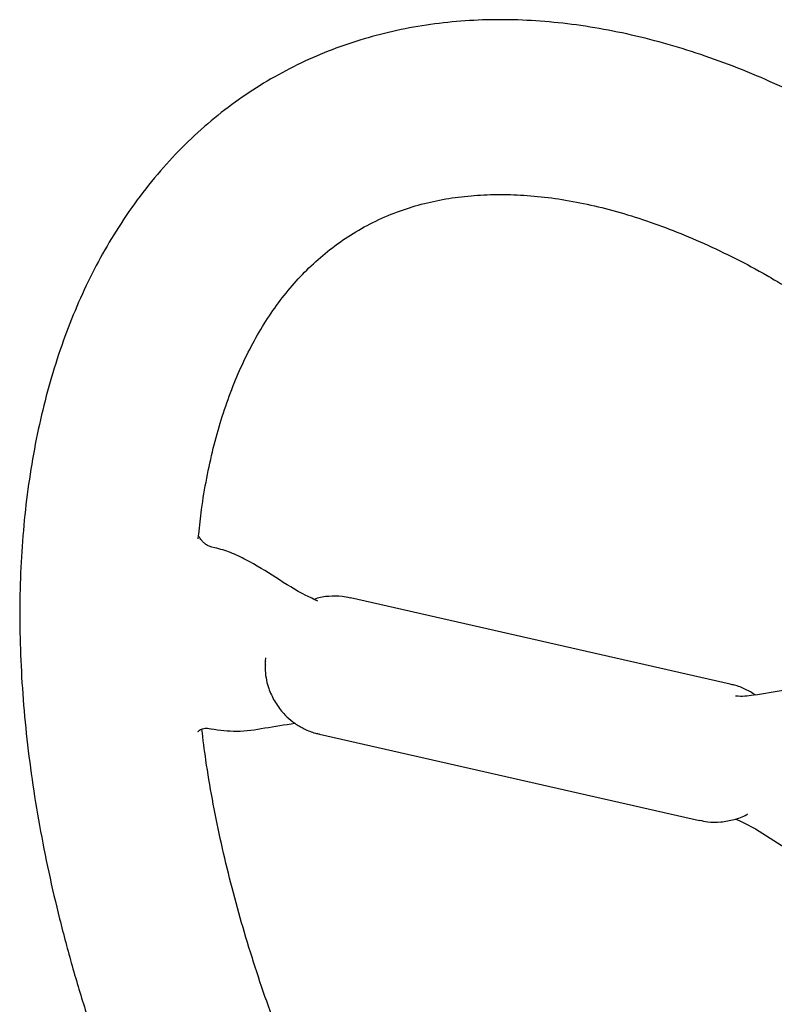
# Model space of a CAD drawing. Units: millimetres. Extents: x 10 to 410, y 6 to 287.
# Drawn here: x 293 to 311, y 120 to 143 of the extents above; entities that cross this region are included whole.
import ezdxf

# ---------------------------------------------------------------- set-up
doc = ezdxf.new("R2010")
doc.units = ezdxf.units.MM

msp = doc.modelspace()

# ---------------------------------------------------------------- linework, layer by layer
at = {"color": 7, "linetype": 'Continuous', "lineweight": 25}
for p, q in [((297.768995, 130.888247), (297.70177, 130.903515)), ((300.124758, 129.663424), (300.085219, 129.681251)), ((309.562975, 127.767098), (300.870777, 129.741354)), ((297.637335, 126.751875), (297.71269, 126.73476)), ((300.162014, 126.620832), (308.854213, 124.646576))]:
    msp.add_line(p, q, dxfattribs=at)
for points, knots in [([(312.568132, 140.485896), (312.329928, 140.621391), (311.810901, 140.916624), (311.007017, 141.317924), (310.158521, 141.699444), (309.308847, 142.032995), (308.459952, 142.318676), (307.613677, 142.554756), (306.771963, 142.740126), (305.9368, 142.87366), (305.11022, 142.954405), (304.294277, 142.981543), (303.491012, 142.954403), (302.702427, 142.872443), (301.930464, 142.735216), (301.176997, 142.542325), (300.443853, 142.293377), (299.732841, 141.987936), (299.045794, 141.625485), (298.384721, 141.205472), (297.751828, 140.727354), (297.149454, 140.190594), (296.580025, 139.594621), (296.04612, 138.938898), (295.567966, 138.248264), (295.144409, 137.5313), (294.773509, 136.796825), (294.442425, 136.022908), (294.152214, 135.211687), (293.903712, 134.365484), (293.697527, 133.486753), (293.534035, 132.578019), (293.413402, 131.641827), (293.335606, 130.680706), (293.300472, 129.697201), (293.307683, 128.693819), (293.35681, 127.673027), (293.44733, 126.637218), (293.578637, 125.588795), (293.750041, 124.530198), (293.960754, 123.46394), (294.209871, 122.392653), (294.496329, 121.319163), (294.81883, 120.246632), (295.175688, 119.178842), (295.564475, 118.120845), (295.981113, 117.080692), (296.416785, 116.075267), (296.849353, 115.145632), (297.244651, 114.346401), (297.618379, 113.627037), (297.970289, 112.976818), (298.220167, 112.539057), (298.33565, 112.336743)], [0, 0, 0, 0, 0.01692272, 0.036873277, 0.056863586, 0.07688323, 0.096921629, 0.116967309, 0.137008206, 0.157032349, 0.177029034, 0.196990434, 0.216913492, 0.236801825, 0.256667314, 0.276531077, 0.296423658, 0.316384384, 0.336459954, 0.356702364, 0.377157552, 0.397871463, 0.418894347, 0.44026944, 0.462029029, 0.481895351, 0.501912117, 0.522064998, 0.542335257, 0.562700897, 0.583139013, 0.603627693, 0.624147299, 0.644681104, 0.665215425, 0.685736462, 0.706236259, 0.726708935, 0.747149544, 0.767553466, 0.787915646, 0.808229598, 0.828485942, 0.848669916, 0.868756688, 0.888701423, 0.908415399, 0.927697996, 0.945986621, 0.961768184, 0.973946752, 0.987959387, 1, 1, 1, 1]), ([(297.387218, 131.089872), (297.391272, 131.124762), (297.417255, 131.348437), (297.46593, 131.827321), (297.578967, 132.483323), (297.728127, 133.169757), (297.909674, 133.821708), (298.121109, 134.439786), (298.3624, 135.022725), (298.633141, 135.570132), (298.933502, 136.081711), (299.264189, 136.557386), (299.626687, 136.997085), (300.023367, 137.400474), (300.457424, 137.766528), (300.932411, 138.093016), (301.451114, 138.376071), (301.99448, 138.602283), (302.552687, 138.771895), (303.114666, 138.888227), (303.695239, 138.957308), (304.294253, 138.980113), (304.911615, 138.957169), (305.54701, 138.888624), (306.19979, 138.774401), (306.868966, 138.614296), (307.55322, 138.408227), (308.251003, 138.155773), (308.960376, 137.858266), (309.67975, 137.511242), (310.216993, 137.23103), (310.514851, 137.052977), (310.568878, 137.020681)], [0, 0, 0, 0, 0.004648258, 0.029798763, 0.062997578, 0.096284579, 0.12970134, 0.1633049, 0.197171075, 0.231397966, 0.26610937, 0.301456885, 0.337618137, 0.374785849, 0.413138705, 0.452783424, 0.493670147, 0.535486333, 0.573335994, 0.610391484, 0.646711678, 0.682414678, 0.717630206, 0.752477831, 0.787059035, 0.82145594, 0.85573285, 0.889938744, 0.924109889, 0.958269181, 0.992430621, 1, 1, 1, 1]), ([(310.568878, 137.020681), (310.758549, 136.910197), (311.192009, 136.657705), (311.873129, 136.211208), (312.608748, 135.691544), (313.342903, 135.128938), (314.07304, 134.52664), (314.796787, 133.885899), (315.511667, 133.20884), (316.215129, 132.497772), (316.904445, 131.755539), (317.57652, 130.985788), (318.227401, 130.193751), (318.850908, 129.388473), (319.433218, 128.591153), (319.942961, 127.8534), (320.374111, 127.197558), (320.833191, 126.472152), (321.141945, 125.947666), (321.337519, 125.61544)], [0, 0, 0, 0, 0.04867782, 0.111245084, 0.17385787, 0.23651233, 0.299197135, 0.36189292, 0.424570359, 0.487185962, 0.549673478, 0.611925938, 0.673755119, 0.73478805, 0.794149313, 0.849131307, 0.893223955, 0.932364819, 1, 1, 1, 1]), ([(297.701121, 130.903582), (297.672849, 130.912095), (297.616772, 130.928979), (297.54488, 130.975031), (297.487993, 131.028079), (297.447606, 131.080745), (297.421973, 131.117195), (297.410429, 131.132328), (297.406692, 131.126986), (297.406468, 131.126666)], [0, 0, 0, 0, 0.178236763, 0.353513922, 0.52006523, 0.676847988, 0.829376143, 0.98977107, 1, 1, 1, 1]), ([(300.126599, 129.667344), (300.034481, 129.708487), (299.701278, 129.857305), (299.165722, 130.206312), (298.60319, 130.556301), (298.130495, 130.786168), (297.889141, 130.854318), (297.768799, 130.888299)], [0, 0, 0, 0, 0.113891205, 0.4119616613, 0.7100778512, 0.8554416255, 1, 1, 1, 1]), ([(300.86904, 129.735795), (300.806133, 129.750224), (300.645473, 129.787077), (300.377487, 129.779765), (300.16101, 129.75395), (300.054558, 129.710786), (300.043074, 129.70613)], [0, 0, 0, 0, 0.2304962, 0.588669734, 0.955626862, 1, 1, 1, 1]), ([(298.927506, 128.364412), (298.921116, 128.269304), (298.9096, 128.09793), (298.944055, 127.864748), (299.006342, 127.626893), (299.082881, 127.475671), (299.130717, 127.381158)], [0, 0, 0, 0, 0.2794306558, 0.5035062294, 0.6896941604, 1, 1, 1, 1]), ([(298.925452, 128.290109), (298.922955, 128.276698), (298.917716, 128.24856), (298.92293, 128.218019), (298.925659, 128.202034)], [0, 0, 0, 0, 0.476591748, 1, 1, 1, 1]), ([(310.127859, 127.516183), (310.127222, 127.516702), (310.06201, 127.569865), (309.90437, 127.649969), (309.714484, 127.735073), (309.592866, 127.756077), (309.561239, 127.761539)], [0, 0, 0, 0, 0.0039645738, 0.4058360184, 0.845484455, 1, 1, 1, 1]), ([(312.044424, 127.645853), (311.847768, 127.672491), (311.418317, 127.730662), (310.782659, 127.618329), (310.209094, 127.523776), (309.826711, 127.474939), (309.685405, 127.492287), (309.683564, 127.492513)], [0, 0, 0, 0, 0.2340086896, 0.5110209126, 0.8288838333, 0.9977703952, 1, 1, 1, 1]), ([(299.130717, 127.381158), (299.190804, 127.289393), (299.276131, 127.15908), (299.439798, 126.993076), (299.600161, 126.861331), (299.818706, 126.735387), (300.010483, 126.653109), (300.131807, 126.631968), (300.163228, 126.626493)], [0, 0, 0, 0, 0.248916225, 0.3534786125, 0.5299665892, 0.7197745474, 0.927424962, 1, 1, 1, 1]), ([(297.680596, 126.742041), (297.877339, 126.715337), (298.30698, 126.657019), (298.928455, 126.768589), (299.368014, 126.836398), (299.597135, 126.871744)], [0, 0, 0, 0, 0.287963926, 0.628848497, 1, 1, 1, 1]), ([(297.380444, 126.682528), (297.381007, 126.682243), (297.382687, 126.681393), (297.39493, 126.693614), (297.430667, 126.72166), (297.517283, 126.76309), (297.593462, 126.756364), (297.633473, 126.752831)], [0, 0, 0, 0, 0.056945227, 0.169713676, 0.305225152, 0.635087674, 1, 1, 1, 1]), ([(310.375855, 104.384846), (310.182147, 104.531094), (309.743482, 104.862284), (309.064374, 105.426178), (308.340563, 106.065908), (307.625701, 106.743238), (306.922234, 107.454234), (306.232919, 108.196485), (305.560845, 108.966232), (304.909961, 109.758269), (304.286461, 110.56355), (303.704127, 111.360856), (303.194465, 112.098656), (302.763081, 112.754362), (302.304912, 113.480296), (301.789597, 114.342237), (301.331959, 115.1645), (300.949417, 115.888976), (300.634017, 116.511594), (300.275139, 117.259718), (299.91797, 118.050295), (299.566363, 118.882219), (299.228369, 119.742877), (298.909165, 120.62425), (298.612755, 121.519566), (298.342169, 122.423153), (298.099853, 123.330018), (297.887299, 124.235915), (297.707163, 125.13622), (297.565591, 125.971497), (297.500177, 126.498247), (297.470944, 126.733646)], [0, 0, 0, 0, 0.030491716, 0.069050808, 0.107616654, 0.146171216, 0.18468774, 0.223125474, 0.26141862, 0.299451395, 0.336994375, 0.373509069, 0.407329957, 0.434452518, 0.458529106, 0.500133306, 0.542819924, 0.560071925, 0.588698567, 0.618384491, 0.65018689, 0.683324581, 0.71747857, 0.752393149, 0.787885259, 0.823818417, 0.860089074, 0.896617344, 0.933340872, 0.970210747, 1, 1, 1, 1]), ([(308.855949, 124.652135), (308.918782, 124.63789), (309.079252, 124.601509), (309.349291, 124.603725), (309.649675, 124.661993), (309.859456, 124.730977), (309.955015, 124.793635), (309.963421, 124.799146)], [0, 0, 0, 0, 0.168871243, 0.43128429, 0.700132569, 0.973623345, 1, 1, 1, 1]), ([(309.681915, 124.681801), (309.745924, 124.65295), (310.05067, 124.515591), (310.558935, 124.180826), (311.121839, 123.831724), (311.594487, 123.601746), (311.835846, 123.533607), (311.95619, 123.499632)], [0, 0, 0, 0, 0.082096928, 0.390862385, 0.699675218, 0.850254758, 1, 1, 1, 1])]:
    msp.add_open_spline(points, degree=3, knots=knots, dxfattribs=at)

doc.saveas('drawing.dxf')
